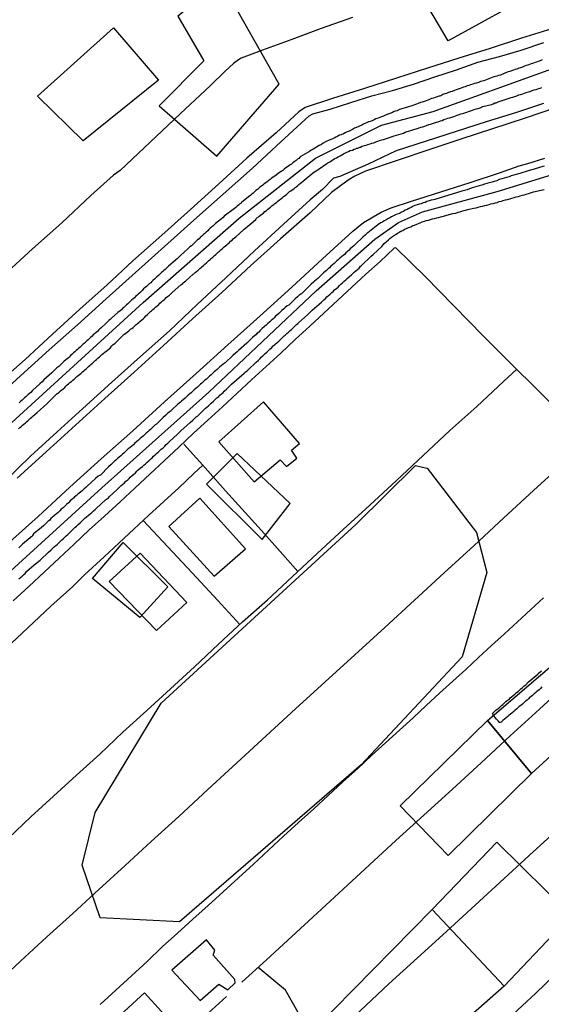
# Model space of a CAD drawing. Units: millimetres. Extents: x 180736 to 183150, y 1657648 to 1660427.
# Drawn here: x 181426 to 181488, y 1659112 to 1659228 of the extents above; entities that cross this region are included whole.
import ezdxf

# ---------------------------------------------------------------- set-up
doc = ezdxf.new("R2010")
doc.units = ezdxf.units.MM
doc.header["$MEASUREMENT"] = 0
for name, color, linetype in [('EDIFICACAO_REFERENCIAL', 30, 'Continuous'), ('IMAGEM', 7, 'Continuous'), ('V-BANHADO', 102, 'Continuous'), ('V-EDIFICACAO', 2, 'Continuous'), ('V-EIXO_DE_LOGRADOURO', 3, 'Continuous'), ('V-LOTE', 1, 'Continuous'), ('V-QUADRA', 41, 'Continuous'), ('V-TESTADA', 5, 'Continuous'), ('V-VALETA', 50, 'Continuous')]:
    doc.layers.add(name, color=color, linetype=linetype)
picture_1 = doc.add_image_def('image1.jpg', size_in_pixel=(4022, 4628))

msp = doc.modelspace()

# ---------------------------------------------------------------- linework, layer by layer
at = {"layer": 'EDIFICACAO_REFERENCIAL'}
for points in [[(181481.4, 1659236.21), (181483.78, 1659228.99), (181476.65, 1659225.09), (181473.77, 1659230.01), (181481.74, 1659235.61)], [(181442.7, 1659217.45), (181449.49, 1659211.51), (181456.79, 1659220), (181450, 1659232.04), (181444.91, 1659227.97), (181447.96, 1659222.71), (181442.7, 1659217.45)], [(181437.34, 1659226.61), (181442.64, 1659220.45), (181433.78, 1659213.34), (181428.41, 1659218.59), (181437.34, 1659226.61)], [(181448.28, 1659172.98), (181454.82, 1659166.46), (181458.09, 1659170.7), (181451.88, 1659176.57), (181448.28, 1659172.98)], [(181438.48, 1659166.13), (181443.71, 1659160.91), (181440.44, 1659157.32), (181434.88, 1659161.89), (181438.48, 1659166.13)], [(181490.49, 1659153.06), (181495.67, 1659147.37), (181486.43, 1659138.95), (181481.29, 1659145.18), (181490.49, 1659153.06), (181495.67, 1659147.37)], [(181481.29, 1659145.18), (181486.43, 1659138.95), (181476.65, 1659129.33), (181471.01, 1659135.18), (181481.29, 1659145.18), (181486.43, 1659138.95)], [(181474.79, 1659122.98), (181482.36, 1659130.9), (181491.1, 1659122.29), (181483.23, 1659113.97), (181474.79, 1659122.98)], [(181474.79, 1659122.98), (181483.23, 1659113.97), (181461.83, 1659095.08), (181453.97, 1659101.81), (181474.79, 1659122.98)]]:
    msp.add_lwpolyline(points, close=True, dxfattribs=at)
at = {"layer": 'V-BANHADO'}
msp.add_lwpolyline([(181474.19, 1659174.85), (181479.98, 1659167.31), (181481.2, 1659162.59), (181478.3, 1659152.69), (181466.42, 1659139.99), (181445.09, 1659121.54), (181435.79, 1659121.99), (181433.66, 1659128.19), (181435.19, 1659134.39), (181442.96, 1659147.24), (181465.82, 1659168.22), (181472.83, 1659175.17), (181474.14, 1659174.86)], close=True, dxfattribs=at)
at = {"layer": 'V-EDIFICACAO'}
for points in [[(181449.72, 1659177.96), (181453.85, 1659173.25), (181456.91, 1659175.83), (181457.68, 1659175.04), (181458.89, 1659176.04), (181458.26, 1659176.96), (181459.18, 1659177.77), (181454.98, 1659182.63), (181449.72, 1659177.96)], [(181443.86, 1659168), (181449.15, 1659162.17), (181452.86, 1659165.36), (181447.5, 1659171.33), (181443.86, 1659168)], [(181440.47, 1659164.88), (181436.82, 1659161.54), (181442.39, 1659155.76), (181445.94, 1659159.05), (181440.47, 1659164.88)], [(181444.19, 1659115.85), (181447.53, 1659112.27), (181449.73, 1659114.22), (181450.77, 1659113.55), (181451.63, 1659114.35), (181451.58, 1659114.76), (181449.05, 1659117.63), (181449.25, 1659118.19), (181448.25, 1659119.4), (181444.19, 1659115.85)], [(181440.98, 1659113.17), (181434.78, 1659107.5), (181439.12, 1659102.76), (181444.15, 1659107.39), (181443.61, 1659108.24), (181444.58, 1659109.24), (181440.98, 1659113.17)]]:
    msp.add_lwpolyline(points, close=True, dxfattribs=at)
at = {"layer": 'V-EIXO_DE_LOGRADOURO'}
for points in [[(181366.6, 1659124.81), (181375.75, 1659135.01), (181386.57, 1659144.75), (181397.39, 1659154.49), (181408.21, 1659164.45), (181419.03, 1659174.41), (181429.93, 1659184.37), (181440.83, 1659194.33), (181452.11, 1659204.22), (181461.09, 1659211.28), (181468.84, 1659215.15), (181474.9, 1659216.78), (181488.4, 1659221.61), (181501.67, 1659226.07), (181514.11, 1659229.99)], [(181374.41, 1659117.19), (181381.19, 1659123.77), (181387.33, 1659128.75), (181399.22, 1659139.46), (181411.19, 1659150.24), (181423.47, 1659161.17), (181435.98, 1659172.55), (181448.56, 1659183.78), (181461.14, 1659195.68), (181468.05, 1659201.78), (181470.81, 1659203.71), (181473.65, 1659204.97), (181482.4, 1659207.35), (181493.99, 1659210.92), (181503.47, 1659212.83)]]:
    msp.add_lwpolyline(points, dxfattribs=at)
at = {"layer": 'V-LOTE'}
for points in [[(181488.84, 1659226.49), (181485.29, 1659225.4), (181481.61, 1659224.18), (181477.93, 1659223.03), (181474.25, 1659221.88), (181470.57, 1659220.68), (181466.83, 1659219.48), (181463.09, 1659218.28), (181459.85, 1659217.23), (181459.13, 1659216.75), (181456.44, 1659214.26), (181453.01, 1659211.27), (181449.73, 1659208.28), (181446.37, 1659205.25), (181443.01, 1659202.22), (181439.63, 1659199.21), (181436.58, 1659196.38), (181433.37, 1659193.52), (181430.16, 1659190.6), (181426.95, 1659187.64), (181423.59, 1659184.67)], [(181489.38, 1659217.25), (181485.59, 1659215.96), (181481.86, 1659214.74), (181478.13, 1659213.5), (181474.4, 1659212.26), (181470.67, 1659211.02), (181466.96, 1659209.75), (181465.7, 1659209.18), (181465.04, 1659208.77), (181464.01, 1659208.04), (181462.96, 1659207.25), (181460.45, 1659204.87), (181456.97, 1659201.79), (181453.49, 1659198.66), (181450.08, 1659195.51), (181446.64, 1659192.39), (181443.2, 1659189.27), (181439.76, 1659186.15), (181436.32, 1659183.03), (181432.88, 1659179.91), (181429.44, 1659176.79), (181426.01, 1659173.67)], [(181424.78, 1659165.83), (181428.49, 1659169.19), (181432.2, 1659172.6), (181435.91, 1659175.94), (181439.62, 1659179.22), (181443.33, 1659182.65), (181447.04, 1659185.97), (181450.79, 1659189.36), (181454.54, 1659192.7), (181458.29, 1659196.11), (181461.89, 1659199.45), (181465.47, 1659202.7), (181466.71, 1659203.71), (181468.8, 1659204.93), (181469.96, 1659205.43), (181472.36, 1659206.24), (181475.79, 1659207.31), (181479.25, 1659208.43), (181482.69, 1659209.57), (181484.99, 1659210.38), (181486.02, 1659210.66), (181488.03, 1659211.27)], [(181425.56, 1659159.26), (181427.39, 1659160.96), (181429.22, 1659162.66), (181430.97, 1659164.27), (181432.72, 1659165.93), (181434.49, 1659167.59), (181436.3, 1659169.22), (181438.12, 1659170.89), (181439.88, 1659172.55), (181441.6, 1659174.14), (181443.31, 1659175.71), (181445.02, 1659177.33), (181446.73, 1659178.95), (181448.44, 1659180.51), (181450.15, 1659182.07), (181451.86, 1659183.65), (181453.57, 1659185.23), (181455.28, 1659186.8), (181456.99, 1659188.37), (181458.7, 1659189.99), (181460.41, 1659191.56), (181462.05, 1659193.08), (181463.69, 1659194.6), (181465.33, 1659196.12), (181466.97, 1659197.64), (181468.66, 1659199.16), (181470.32, 1659200.71)], [(181491.36, 1659179.83), (181487.54, 1659183.65), (181483.72, 1659187.47), (181480.77, 1659190.42), (181477.38, 1659193.89), (181473.94, 1659197.36), (181470.5, 1659200.75), (181470.32, 1659200.71)], [(181425, 1659131.37), (181427.63, 1659133.86), (181430.31, 1659136.31), (181433.01, 1659138.78), (181435.73, 1659141.25), (181438.45, 1659143.81), (181441.25, 1659146.37), (181444.05, 1659148.93), (181446.87, 1659151.49), (181449.69, 1659154.15), (181452.51, 1659156.79), (181455.42, 1659159.39), (181458.35, 1659162.1), (181461.3, 1659164.87), (181464.31, 1659167.64), (181467.45, 1659170.52), (181470.59, 1659173.41), (181473.73, 1659176.34), (181476.87, 1659179.27), (181480.01, 1659182.09), (181483.15, 1659185.02), (181484.72, 1659186.47)], [(181459.01, 1659162.72), (181457.24, 1659164.7), (181454.74, 1659167.51), (181450.52, 1659172.19), (181447.85, 1659175.2), (181445.61, 1659177.69)], [(181420.28, 1659111.29), (181423.35, 1659114.1), (181426.42, 1659116.91), (181429.49, 1659119.72), (181432.56, 1659122.53), (181435.63, 1659125.34), (181438.7, 1659128.15), (181441.77, 1659130.96), (181445, 1659133.92), (181448.42, 1659137.07), (181451.84, 1659140.22), (181455.28, 1659143.39), (181458.74, 1659146.56), (181462.22, 1659149.73), (181465.7, 1659152.9), (181469.2, 1659156.12), (181472.7, 1659159.34), (181476.2, 1659162.56), (181479.7, 1659165.78), (181483.2, 1659169), (181486.7, 1659172.22), (181490.2, 1659175.44)], [(181422.84, 1659151.96), (181426.62, 1659155.47), (181429.99, 1659158.64), (181432.57, 1659160.93), (181433.98, 1659162.34), (181436.26, 1659164.42), (181438, 1659166.06), (181439.74, 1659167.69), (181441.5, 1659169.32), (181443.26, 1659170.94), (181445.02, 1659172.56), (181446.79, 1659174.21), (181447.82, 1659175.19)], [(181452.18, 1659156.48), (181449.61, 1659159.28), (181446.6, 1659162.55), (181440.84, 1659168.71)], [(181452.42, 1659114.43), (181455.32, 1659117.05), (181458.28, 1659119.8), (181461.28, 1659122.57), (181464.33, 1659125.38), (181467.42, 1659128.23), (181470.51, 1659131.09), (181473.81, 1659134.08), (181477.15, 1659137.13), (181480.53, 1659140.22), (181483.95, 1659143.38), (181487.38, 1659146.54), (181490.83, 1659149.72), (181494.3, 1659152.9), (181497.83, 1659156.1), (181501.38, 1659159.43), (181504.93, 1659162.66), (181506.7, 1659164.29)], [(181487.84, 1659159.6), (181486.32, 1659158.2), (181484.8, 1659156.8), (181483.28, 1659155.4), (181481.76, 1659154), (181480.24, 1659152.6), (181478.72, 1659151.2), (181477.2, 1659149.8), (181475.65, 1659148.39), (181474.09, 1659146.97), (181472.53, 1659145.51), (181470.93, 1659144.04), (181469.3, 1659142.56), (181467.67, 1659141.08), (181466.03, 1659139.55), (181464.28, 1659137.99), (181462.57, 1659136.38), (181460.87, 1659134.8), (181459.08, 1659133.22), (181457.32, 1659131.59), (181455.55, 1659129.96), (181453.78, 1659128.33), (181452.01, 1659126.7), (181450.24, 1659125.07), (181448.47, 1659123.44), (181446.67, 1659121.84), (181444.87, 1659120.21), (181443.08, 1659118.58), (181441.29, 1659116.88), (181439.45, 1659115.19), (181437.61, 1659113.5), (181435.77, 1659111.81)], [(181486.1, 1659149.74), (181487.21, 1659150.66), (181487.27, 1659150.7), (181487.29, 1659150.74), (181487.43, 1659150.87), (181487.63, 1659151.02)], [(181487.67, 1659149.15), (181487.5, 1659148.96), (181487.33, 1659148.81), (181487.09, 1659148.62), (181486.95, 1659148.49), (181486.75, 1659148.32), (181486.57, 1659148.15), (181486.41, 1659148.02), (181486.27, 1659147.92), (181486.09, 1659147.75), (181485.93, 1659147.6), (181485.76, 1659147.45), (181485.59, 1659147.3), (181485.39, 1659147.13), (181485.21, 1659146.96), (181485.01, 1659146.84), (181484.88, 1659146.71), (181484.7, 1659146.54), (181484.5, 1659146.37), (181484.36, 1659146.26), (181484.19, 1659146.11), (181484, 1659145.94), (181483.8, 1659145.79), (181483.66, 1659145.65), (181483.49, 1659145.5), (181483.29, 1659145.35), (181483.29, 1659145.35), (181483.1, 1659145.18), (181482.93, 1659145.03), (181482.93, 1659145.01), (181482.74, 1659144.97), (181482.72, 1659144.94), (181482.53, 1659145.14), (181482.34, 1659145.37), (181482.19, 1659145.56), (181481.93, 1659145.86), (181481.89, 1659145.95), (181481.85, 1659146.03), (181481.93, 1659146.09), (181481.98, 1659146.13), (181482.04, 1659146.18), (181482.11, 1659146.24), (181482.27, 1659146.41), (181482.53, 1659146.62), (181482.72, 1659146.77), (181482.91, 1659146.96), (181483.08, 1659147.09), (181483.27, 1659147.26), (181483.44, 1659147.41), (181483.63, 1659147.58), (181483.81, 1659147.68), (181483.95, 1659147.86), (181484.1, 1659147.98), (181484.31, 1659148.15), (181484.49, 1659148.3), (181484.67, 1659148.47), (181484.87, 1659148.62), (181485.03, 1659148.77), (181485.21, 1659148.92), (181485.39, 1659149.09), (181485.59, 1659149.26), (181485.78, 1659149.4), (181486.1, 1659149.74)], [(181427.04, 1659075.14), (181431.75, 1659079.36), (181435.34, 1659082.69), (181438.91, 1659086.02), (181442.44, 1659089.23), (181445.85, 1659092.35), (181449.26, 1659095.47), (181452.67, 1659098.59), (181456.08, 1659101.71), (181459.49, 1659104.83), (181462.9, 1659107.95), (181466.31, 1659111.07), (181469.69, 1659114.25), (181473.07, 1659117.32), (181476.45, 1659120.39), (181479.85, 1659123.51), (181483.25, 1659126.63), (181486.65, 1659129.75), (181490.05, 1659132.87)], [(181435.9, 1659065.86), (181438.57, 1659068.35), (181440.7, 1659070.42), (181443.02, 1659072.49), (181445.51, 1659074.81), (181448.17, 1659077.3), (181450.85, 1659079.83), (181453.65, 1659082.36), (181456.5, 1659084.96), (181459.34, 1659087.65), (181462.31, 1659090.36), (181465.28, 1659093.13), (181468.32, 1659095.9), (181471.4, 1659098.76), (181474.5, 1659101.65), (181477.66, 1659104.54), (181480.65, 1659107.31), (181483.73, 1659110.19), (181486.96, 1659113.16), (181490.19, 1659116.28)], [(181460.22, 1659108.91), (181459.05, 1659110.89), (181457.54, 1659113.51), (181454.32, 1659116.15)], [(181450.62, 1659112.75), (181448.46, 1659110.78), (181444.89, 1659107.51)]]:
    msp.add_lwpolyline(points, dxfattribs=at)
at = {"layer": 'V-QUADRA'}
for points in [[(181487.71, 1659222.83), (181487.46, 1659222.74), (181487.25, 1659222.66), (181487.03, 1659222.57), (181486.78, 1659222.49), (181486.57, 1659222.4), (181486.41, 1659222.38), (181486.23, 1659222.3), (181486.03, 1659222.23), (181485.84, 1659222.17), (181485.63, 1659222.08), (181485.38, 1659221.98), (181485.16, 1659221.91), (181484.97, 1659221.85), (181484.74, 1659221.76), (181484.53, 1659221.7), (181484.34, 1659221.64), (181484.1, 1659221.55), (181483.89, 1659221.47), (181483.59, 1659221.38), (181482.81, 1659221.05), (181482.57, 1659221), (181482.36, 1659220.94), (181482.23, 1659220.9), (181482.04, 1659220.83), (181480.85, 1659220.39), (181480.66, 1659220.34), (181480.45, 1659220.28), (181480.24, 1659220.19), (181479.98, 1659220.11), (181479.77, 1659220.07), (181479.56, 1659219.98), (181479.3, 1659219.9), (181479.09, 1659219.83), (181478.88, 1659219.77), (181478.67, 1659219.68), (181478.45, 1659219.62), (181478.26, 1659219.56), (181478.07, 1659219.47), (181477.82, 1659219.39), (181477.61, 1659219.3), (181477.39, 1659219.22), (181477.14, 1659219.13), (181476.93, 1659219.07), (181476.71, 1659219), (181476.46, 1659218.9), (181476.25, 1659218.83), (181476.03, 1659218.75), (181475.78, 1659218.62), (181475.67, 1659218.58), (181475.57, 1659218.58), (181475.36, 1659218.49), (181475.12, 1659218.41), (181474.93, 1659218.35), (181474.72, 1659218.28), (181474.46, 1659218.18), (181474.27, 1659218.11), (181474.08, 1659218.03), (181473.83, 1659217.94), (181473.61, 1659217.86), (181473.4, 1659217.82), (181473.4, 1659217.82), (181473.15, 1659217.71), (181472.93, 1659217.63), (181472.72, 1659217.56), (181472.51, 1659217.48), (181472.28, 1659217.39), (181472, 1659217.31), (181470.96, 1659216.99), (181470.68, 1659216.86), (181470.47, 1659216.8), (181470.32, 1659216.76), (181470.11, 1659216.67), (181469.39, 1659216.38), (181469.28, 1659216.33), (181469.07, 1659216.24), (181468.82, 1659216.16), (181468.62, 1659216.07), (181468.43, 1659215.99), (181468.18, 1659215.9), (181467.97, 1659215.8), (181467.75, 1659215.69), (181467.5, 1659215.61), (181467.29, 1659215.56), (181467.07, 1659215.44), (181466.88, 1659215.37), (181466.73, 1659215.29), (181466.52, 1659215.18), (181466.33, 1659215.1), (181466.1, 1659214.97), (181465.89, 1659214.89), (181465.67, 1659214.8), (181465.44, 1659214.67), (181465.25, 1659214.59), (181465.04, 1659214.46), (181464.78, 1659214.38), (181464.57, 1659214.25), (181464.36, 1659214.16), (181464.1, 1659214.04), (181463.89, 1659213.97), (181463.7, 1659213.87), (181463.46, 1659213.74), (181463.25, 1659213.65), (181463.06, 1659213.57), (181462.87, 1659213.48), (181462.62, 1659213.36), (181462.42, 1659213.27), (181462.23, 1659213.19), (181461.98, 1659213.06), (181461.77, 1659212.91), (181461.49, 1659212.76), (181460.68, 1659212.26), (181460.58, 1659212.21), (181460.36, 1659212.08), (181460.09, 1659211.92), (181459.28, 1659211.43), (181459.13, 1659211.26), (181458.96, 1659211.15), (181458.81, 1659211.02), (181458.58, 1659210.87), (181458.41, 1659210.75), (181458.24, 1659210.6), (181458.09, 1659210.51), (181457.94, 1659210.38), (181457.77, 1659210.26), (181457.58, 1659210.13), (181457.41, 1659210), (181457.22, 1659209.85), (181457.05, 1659209.73), (181456.84, 1659209.6), (181456.67, 1659209.47), (181456.46, 1659209.3), (181456.29, 1659209.17), (181456.12, 1659209.07), (181455.92, 1659208.92), (181455.74, 1659208.77), (181455.52, 1659208.62), (181455.39, 1659208.52), (181455.23, 1659208.39), (181455.03, 1659208.26), (181454.88, 1659208.13), (181454.74, 1659208.01), (181454.55, 1659207.86), (181454.39, 1659207.73), (181454.27, 1659207.62), (181454.08, 1659207.48), (181453.93, 1659207.35), (181453.74, 1659207.18), (181453.59, 1659207.05), (181453.46, 1659206.94), (181453.21, 1659206.75), (181452.4, 1659206.08), (181452.34, 1659206.01), (181452.17, 1659205.91), (181452.02, 1659205.76), (181451.87, 1659205.63), (181451.7, 1659205.48), (181451.42, 1659205.27), (181450.36, 1659204.46), (181450.21, 1659204.31), (181450.05, 1659204.16), (181449.87, 1659204.04), (181449.87, 1659204.04), (181449.66, 1659203.87), (181449.49, 1659203.74), (181449.34, 1659203.59), (181449.21, 1659203.48), (181449.03, 1659203.31), (181448.89, 1659203.21), (181448.68, 1659203.04), (181448.56, 1659202.89), (181448.41, 1659202.74), (181448.22, 1659202.59), (181448.07, 1659202.44), (181447.92, 1659202.3), (181447.71, 1659202.13), (181447.54, 1659201.96), (181447.39, 1659201.81), (181447.22, 1659201.68), (181447.07, 1659201.53), (181446.9, 1659201.38), (181446.77, 1659201.25), (181446.65, 1659201.13), (181446.5, 1659201), (181446.33, 1659200.85), (181446.07, 1659200.62), (181445.22, 1659199.86), (181445.12, 1659199.75), (181444.86, 1659199.49), (181443.8, 1659198.6), (181443.61, 1659198.41), (181443.42, 1659198.22), (181443.27, 1659198.09), (181443.14, 1659197.98), (181442.99, 1659197.84), (181442.78, 1659197.67), (181442.65, 1659197.52), (181442.44, 1659197.35), (181442.31, 1659197.22), (181442.16, 1659197.07), (181441.98, 1659196.9), (181441.84, 1659196.8), (181441.72, 1659196.65), (181441.57, 1659196.54), (181441.38, 1659196.37), (181441.21, 1659196.22), (181441.06, 1659196.07), (181440.87, 1659195.91), (181440.72, 1659195.73), (181440.57, 1659195.59), (181440.43, 1659195.44), (181440.26, 1659195.31), (181440.08, 1659195.16), (181439.94, 1659195.01), (181439.81, 1659194.88), (181439.64, 1659194.74), (181439.47, 1659194.59), (181439.32, 1659194.44), (181439.17, 1659194.31), (181439.02, 1659194.16), (181438.87, 1659194.03), (181438.7, 1659193.89), (181438.54, 1659193.74), (181438.41, 1659193.61), (181438.28, 1659193.48), (181438.13, 1659193.36), (181437.85, 1659193.15), (181437.11, 1659192.47), (181436.97, 1659192.34), (181436.79, 1659192.19), (181436.52, 1659191.93), (181435.84, 1659191.3), (181435.73, 1659191.21), (181435.6, 1659191.08), (181435.46, 1659190.93), (181435.29, 1659190.79), (181435.12, 1659190.64), (181434.97, 1659190.51), (181434.84, 1659190.38), (181434.69, 1659190.26), (181434.48, 1659190.07), (181434.35, 1659189.94), (181434.23, 1659189.81), (181434.08, 1659189.7), (181433.95, 1659189.56), (181433.74, 1659189.37), (181433.67, 1659189.32), (181433.63, 1659189.26), (181433.42, 1659189.09), (181433.29, 1659188.96), (181433.12, 1659188.81), (181432.97, 1659188.68), (181432.8, 1659188.52), (181432.65, 1659188.39), (181432.46, 1659188.2), (181432.31, 1659188.09), (181432.19, 1659187.94), (181432.04, 1659187.83), (181431.89, 1659187.71), (181431.7, 1659187.56), (181431.55, 1659187.41), (181431.36, 1659187.24), (181431.23, 1659187.12), (181431.23, 1659187.12), (181431.06, 1659186.95), (181430.91, 1659186.82), (181430.68, 1659186.63), (181430.51, 1659186.46), (181430.34, 1659186.31), (181430.1, 1659186.07), (181429.17, 1659185.23), (181428.96, 1659184.99), (181428.68, 1659184.76), (181427.86, 1659184), (181427.77, 1659183.93), (181427.62, 1659183.76), (181427.47, 1659183.63), (181427.32, 1659183.5), (181427.2, 1659183.38), (181427.05, 1659183.25), (181426.88, 1659183.1), (181426.75, 1659182.97), (181426.6, 1659182.85), (181426.43, 1659182.68), (181426.26, 1659182.53)], [(181426.2, 1659179.49), (181426.35, 1659179.64), (181426.5, 1659179.75), (181426.64, 1659179.89), (181426.81, 1659180.04), (181426.99, 1659180.19), (181427.13, 1659180.3), (181427.28, 1659180.43), (181427.45, 1659180.58), (181427.6, 1659180.72), (181427.75, 1659180.85), (181427.92, 1659181), (181428.09, 1659181.15), (181428.37, 1659181.4), (181429.51, 1659182.42), (181429.59, 1659182.51), (181429.87, 1659182.78), (181430.74, 1659183.61), (181430.77, 1659183.63), (181430.98, 1659183.78), (181431.13, 1659183.93), (181431.27, 1659184.06), (181431.42, 1659184.18), (181431.61, 1659184.33), (181431.76, 1659184.5), (181431.91, 1659184.63), (181432.06, 1659184.76), (181432.23, 1659184.91), (181432.4, 1659185.05), (181432.55, 1659185.2), (181432.72, 1659185.33), (181432.86, 1659185.48), (181433.04, 1659185.63), (181433.18, 1659185.75), (181433.36, 1659185.86), (181433.52, 1659185.99), (181433.69, 1659186.16), (181433.84, 1659186.29), (181433.97, 1659186.41), (181434.12, 1659186.54), (181434.24, 1659186.65), (181434.42, 1659186.8), (181434.56, 1659186.92), (181434.69, 1659187.05), (181434.86, 1659187.2), (181435.05, 1659187.35), (181435.2, 1659187.5), (181435.35, 1659187.62), (181435.52, 1659187.77), (181435.71, 1659187.94), (181435.99, 1659188.2), (181436.99, 1659189.01), (181437.01, 1659189.03), (181437.14, 1659189.22), (181437.28, 1659189.34), (181437.52, 1659189.53), (181437.77, 1659189.77), (181438.6, 1659190.6), (181438.62, 1659190.6), (181438.79, 1659190.7), (181438.96, 1659190.83), (181439.15, 1659190.98), (181439.34, 1659191.17), (181439.49, 1659191.27), (181439.64, 1659191.38), (181439.81, 1659191.53), (181439.98, 1659191.68), (181440.15, 1659191.85), (181440.3, 1659191.96), (181440.45, 1659192.1), (181440.66, 1659192.27), (181440.81, 1659192.42), (181441, 1659192.57), (181441.15, 1659192.74), (181441.34, 1659192.93), (181441.51, 1659193.08), (181441.68, 1659193.25), (181441.8, 1659193.34), (181441.8, 1659193.34), (181441.98, 1659193.51), (181442.14, 1659193.63), (181442.29, 1659193.78), (181442.49, 1659193.93), (181442.67, 1659194.1), (181442.8, 1659194.23), (181442.95, 1659194.37), (181443.1, 1659194.5), (181443.29, 1659194.65), (181443.42, 1659194.76), (181443.55, 1659194.91), (181443.69, 1659195.01), (181443.93, 1659195.2), (181444.23, 1659195.5), (181445.27, 1659196.38), (181445.37, 1659196.48), (181445.48, 1659196.57), (181445.48, 1659196.61), (181445.54, 1659196.65), (181445.86, 1659196.88), (181446.71, 1659197.67), (181446.77, 1659197.71), (181446.95, 1659197.84), (181447.11, 1659197.96), (181447.29, 1659198.13), (181447.47, 1659198.3), (181447.63, 1659198.43), (181447.77, 1659198.54), (181447.92, 1659198.69), (181448.09, 1659198.84), (181448.26, 1659198.98), (181448.43, 1659199.13), (181448.56, 1659199.26), (181448.71, 1659199.39), (181448.87, 1659199.54), (181449.03, 1659199.66), (181449.19, 1659199.83), (181449.37, 1659199.96), (181449.51, 1659200.11), (181449.66, 1659200.26), (181449.81, 1659200.36), (181449.96, 1659200.51), (181450.15, 1659200.66), (181450.34, 1659200.85), (181450.49, 1659200.98), (181450.64, 1659201.11), (181450.79, 1659201.23), (181450.96, 1659201.38), (181451.1, 1659201.53), (181451.28, 1659201.66), (181451.42, 1659201.79), (181451.7, 1659202.04), (181452.64, 1659202.89), (181452.68, 1659202.93), (181452.85, 1659203.06), (181453.14, 1659203.31), (181454.08, 1659204.08), (181454.12, 1659204.18), (181454.18, 1659204.27), (181454.29, 1659204.31), (181454.46, 1659204.46), (181454.63, 1659204.59), (181454.78, 1659204.72), (181454.95, 1659204.84), (181455.14, 1659205.01), (181455.31, 1659205.14), (181455.48, 1659205.29), (181455.63, 1659205.4), (181455.8, 1659205.54), (181455.99, 1659205.71), (181456.16, 1659205.84), (181456.31, 1659205.95), (181456.5, 1659206.09), (181456.65, 1659206.22), (181456.84, 1659206.37), (181456.96, 1659206.48), (181457.14, 1659206.63), (181457.33, 1659206.77), (181457.5, 1659206.9), (181457.69, 1659207.05), (181457.88, 1659207.22), (181458.03, 1659207.35), (181458.17, 1659207.43), (181458.33, 1659207.56), (181458.51, 1659207.69), (181458.67, 1659207.82), (181458.81, 1659207.92), (181458.96, 1659208.05), (181459.13, 1659208.18), (181459.3, 1659208.33), (181459.47, 1659208.45), (181459.75, 1659208.69), (181460.89, 1659209.64), (181460.96, 1659209.68), (181461.17, 1659209.79), (181461.51, 1659210.02), (181462.42, 1659210.66), (181462.51, 1659210.72), (181462.74, 1659210.85), (181462.96, 1659210.98), (181462.96, 1659210.98), (181463.14, 1659211.11), (181463.36, 1659211.23), (181463.55, 1659211.34), (181463.74, 1659211.45), (181463.97, 1659211.57), (181464.16, 1659211.66), (181464.36, 1659211.79), (181464.52, 1659211.87), (181464.74, 1659211.98), (181464.95, 1659212.08), (181465.16, 1659212.17), (181465.42, 1659212.23), (181465.63, 1659212.34), (181465.82, 1659212.38), (181465.86, 1659212.45), (181466.03, 1659212.47), (181466.14, 1659212.49), (181466.2, 1659212.53), (181466.28, 1659212.59), (181466.35, 1659212.59), (181466.56, 1659212.68), (181466.82, 1659212.76), (181467.03, 1659212.83), (181467.24, 1659212.89), (181467.5, 1659212.97), (181467.71, 1659213.06), (181467.92, 1659213.1), (181468.18, 1659213.19), (181468.39, 1659213.27), (181468.6, 1659213.36), (181468.86, 1659213.44), (181469.07, 1659213.48), (181469.28, 1659213.57), (181469.54, 1659213.65), (181469.75, 1659213.72), (181469.96, 1659213.78), (181470.3, 1659213.91), (181471.43, 1659214.23), (181471.62, 1659214.33), (181471.83, 1659214.42), (181472, 1659214.46), (181472.26, 1659214.55), (181473.38, 1659214.89), (181473.44, 1659214.91), (181473.7, 1659214.97), (181473.91, 1659215.06), (181474.12, 1659215.14), (181474.38, 1659215.23), (181474.59, 1659215.27), (181474.8, 1659215.35), (181475.06, 1659215.44), (181475.27, 1659215.52), (181475.48, 1659215.56), (181475.74, 1659215.67), (181475.95, 1659215.73), (181476.16, 1659215.82), (181476.42, 1659215.9), (181476.63, 1659215.99), (181476.84, 1659216.03), (181477.1, 1659216.12), (181477.31, 1659216.2), (181477.52, 1659216.27), (181477.73, 1659216.33), (181477.95, 1659216.41), (181478.16, 1659216.48), (181478.37, 1659216.54), (181478.62, 1659216.63), (181478.84, 1659216.71), (181479.05, 1659216.78), (181479.3, 1659216.84), (181479.52, 1659216.92), (181479.73, 1659217.01), (181479.98, 1659217.09), (181480.2, 1659217.14), (181480.41, 1659217.22), (181480.75, 1659217.35), (181481.74, 1659217.61), (181481.94, 1659217.69), (181482.15, 1659217.77), (181482.29, 1659217.8), (181482.53, 1659217.9), (181483.95, 1659218.37), (181484.06, 1659218.41), (181484.27, 1659218.45), (181484.49, 1659218.54), (181484.74, 1659218.62), (181484.95, 1659218.71), (181485.16, 1659218.75), (181485.42, 1659218.83), (181485.63, 1659218.92), (181485.84, 1659219), (181486.1, 1659219.07), (181486.31, 1659219.13), (181486.52, 1659219.22), (181486.78, 1659219.3), (181486.99, 1659219.37), (181487.2, 1659219.43), (181487.46, 1659219.51), (181487.67, 1659219.6)], [(181487.94, 1659210.34), (181487.52, 1659210.21), (181486.63, 1659209.96), (181486.46, 1659209.92), (181486.06, 1659209.79), (181485.06, 1659209.5), (181484.91, 1659209.45), (181484.65, 1659209.36), (181484.36, 1659209.28), (181484.06, 1659209.19), (181483.81, 1659209.11), (181483.51, 1659209.03), (181483.25, 1659208.94), (181482.96, 1659208.86), (181482.66, 1659208.77), (181482.36, 1659208.64), (181482.06, 1659208.56), (181481.81, 1659208.47), (181481.51, 1659208.39), (181481.22, 1659208.3), (181480.92, 1659208.22), (181480.92, 1659208.22), (181480.62, 1659208.13), (181480.32, 1659208.05), (181480.03, 1659207.96), (181479.77, 1659207.88), (181479.47, 1659207.79), (181479.18, 1659207.67), (181478.88, 1659207.58), (181478.26, 1659207.42), (181475.08, 1659206.44), (181474.93, 1659206.39), (181474.68, 1659206.33), (181474.42, 1659206.26), (181474.17, 1659206.18), (181473.95, 1659206.09), (181473.72, 1659206.05), (181473.49, 1659205.93), (181473.27, 1659205.88), (181473.02, 1659205.8), (181472.76, 1659205.71), (181472.55, 1659205.63), (181472.3, 1659205.5), (181472.04, 1659205.37), (181471.83, 1659205.25), (181471.62, 1659205.16), (181471.41, 1659205.03), (181471.19, 1659204.93), (181470.94, 1659204.8), (181470.68, 1659204.69), (181470.47, 1659204.61), (181470.24, 1659204.52), (181470, 1659204.38), (181469.81, 1659204.27), (181469.58, 1659204.14), (181469.32, 1659203.99), (181469.15, 1659203.91), (181468.94, 1659203.76), (181468.75, 1659203.7), (181468.56, 1659203.55), (181468.22, 1659203.29), (181467.22, 1659202.51), (181467.12, 1659202.42), (181466.92, 1659202.25), (181466.64, 1659202.02), (181465.78, 1659201.17), (181465.57, 1659200.98), (181465.37, 1659200.81), (181465.16, 1659200.64), (181465.01, 1659200.47), (181464.82, 1659200.3), (181464.65, 1659200.15), (181464.48, 1659199.96), (181464.33, 1659199.86), (181464.14, 1659199.68), (181463.95, 1659199.54), (181463.76, 1659199.37), (181463.59, 1659199.22), (181463.42, 1659199.05), (181463.25, 1659198.9), (181463.06, 1659198.73), (181462.89, 1659198.58), (181462.7, 1659198.41), (181462.55, 1659198.26), (181462.36, 1659198.09), (181462.21, 1659197.96), (181462.02, 1659197.79), (181461.85, 1659197.65), (181461.68, 1659197.45), (181461.53, 1659197.35), (181461.34, 1659197.16), (181461.15, 1659196.99), (181460.96, 1659196.82), (181460.83, 1659196.71), (181460.57, 1659196.48), (181460.28, 1659196.22), (181459.41, 1659195.33), (181459.35, 1659195.29), (181459.13, 1659195.16), (181458.96, 1659194.99), (181458.68, 1659194.74), (181457.96, 1659194), (181457.94, 1659193.99), (181457.73, 1659193.93), (181457.52, 1659193.74), (181457.34, 1659193.57), (181457.11, 1659193.38), (181456.93, 1659193.19), (181456.77, 1659193.04), (181456.54, 1659192.85), (181456.39, 1659192.7), (181456.2, 1659192.51), (181456.05, 1659192.38), (181455.86, 1659192.19), (181455.69, 1659192.04), (181455.44, 1659191.83), (181455.27, 1659191.66), (181455.07, 1659191.49), (181454.8, 1659191.25), (181454.56, 1659191.02), (181454.4, 1659190.83), (181454.24, 1659190.7), (181454.24, 1659190.7), (181454.08, 1659190.51), (181453.91, 1659190.39), (181453.67, 1659190.19), (181453.49, 1659190), (181453.31, 1659189.85), (181452.99, 1659189.56), (181452.02, 1659188.67), (181451.87, 1659188.54), (181451.66, 1659188.37), (181451.36, 1659188.11), (181450.45, 1659187.25), (181450.39, 1659187.2), (181450.19, 1659187.05), (181450, 1659186.88), (181449.85, 1659186.78), (181449.68, 1659186.6), (181449.51, 1659186.46), (181449.34, 1659186.29), (181449.17, 1659186.16), (181448.98, 1659185.99), (181448.81, 1659185.84), (181448.62, 1659185.67), (181448.45, 1659185.5), (181448.26, 1659185.33), (181448.09, 1659185.18), (181447.88, 1659185.01), (181447.71, 1659184.86), (181447.56, 1659184.71), (181447.39, 1659184.55), (181447.2, 1659184.38), (181447.01, 1659184.21), (181446.82, 1659184.04), (181446.62, 1659183.87), (181446.48, 1659183.72), (181446.31, 1659183.57), (181446.13, 1659183.42), (181445.88, 1659183.21), (181445.75, 1659183.06), (181445.54, 1659182.89), (181445.35, 1659182.74), (181445.2, 1659182.61), (181444.9, 1659182.38), (181444.16, 1659181.66), (181444.1, 1659181.59), (181443.89, 1659181.45), (181443.68, 1659181.26), (181443.48, 1659181.09), (181443.19, 1659180.79), (181442.46, 1659180.09), (181442.4, 1659180.02), (181442.25, 1659179.94), (181442.06, 1659179.75), (181441.87, 1659179.6), (181441.68, 1659179.41), (181441.53, 1659179.28), (181441.36, 1659179.11), (181441.19, 1659178.96), (181441, 1659178.77), (181440.85, 1659178.66), (181440.68, 1659178.51), (181440.49, 1659178.35), (181440.28, 1659178.16), (181440.08, 1659177.99), (181439.83, 1659177.75), (181439.68, 1659177.6), (181439.51, 1659177.45), (181439.32, 1659177.28), (181439.06, 1659177.11), (181438.92, 1659176.96), (181438.75, 1659176.82), (181438.56, 1659176.63), (181438.39, 1659176.48), (181438.2, 1659176.31), (181438.01, 1659176.14), (181437.81, 1659175.97), (181437.6, 1659175.78), (181437.43, 1659175.63), (181437.24, 1659175.43), (181437.05, 1659175.27), (181436.75, 1659175.01), (181435.8, 1659174.04), (181435.78, 1659174.04), (181435.54, 1659173.91), (181435.24, 1659173.65), (181434.25, 1659172.74), (181434.08, 1659172.59), (181433.89, 1659172.42), (181433.69, 1659172.23), (181433.48, 1659172.04), (181433.31, 1659171.91), (181433.12, 1659171.74), (181432.95, 1659171.59), (181432.78, 1659171.47), (181432.65, 1659171.34), (181432.46, 1659171.17), (181432.29, 1659171.04), (181432.04, 1659170.79), (181431.82, 1659170.58), (181431.57, 1659170.34), (181431.42, 1659170.19), (181431.42, 1659170.19), (181431.21, 1659170.02), (181431.02, 1659169.85), (181430.83, 1659169.66), (181430.64, 1659169.47), (181430.44, 1659169.32), (181430.19, 1659169.09), (181430, 1659168.92), (181429.85, 1659168.75), (181429.68, 1659168.62), (181429.51, 1659168.45), (181429.32, 1659168.28), (181429.15, 1659168.11), (181428.83, 1659167.83), (181427.94, 1659167.14), (181427.83, 1659166.92), (181427.81, 1659166.88), (181427.75, 1659166.84), (181427.64, 1659166.77), (181427.56, 1659166.67), (181426.67, 1659165.91), (181426.43, 1659165.69), (181426.24, 1659165.5)], [(181426.24, 1659161.83), (181426.43, 1659162), (181426.6, 1659162.14), (181426.77, 1659162.31), (181426.96, 1659162.48), (181427.11, 1659162.7), (181427.13, 1659162.72), (181428.04, 1659163.48), (181428.32, 1659163.74), (181428.56, 1659163.91), (181428.71, 1659164.04), (181429.72, 1659164.97), (181430.02, 1659165.24), (181430.19, 1659165.42), (181430.38, 1659165.61), (181430.57, 1659165.78), (181430.72, 1659165.9), (181430.91, 1659166.07), (181431.06, 1659166.22), (181431.25, 1659166.39), (181431.42, 1659166.54), (181431.59, 1659166.69), (181431.79, 1659166.88), (181431.97, 1659167.07), (181432.21, 1659167.28), (181432.42, 1659167.5), (181432.61, 1659167.69), (181432.84, 1659167.9), (181433.01, 1659168.05), (181433.18, 1659168.22), (181433.42, 1659168.41), (181433.59, 1659168.58), (181433.73, 1659168.73), (181433.99, 1659168.96), (181434.16, 1659169.13), (181434.35, 1659169.3), (181434.61, 1659169.49), (181434.8, 1659169.64), (181434.99, 1659169.83), (181435.18, 1659170), (181435.29, 1659170.11), (181436.39, 1659171.13), (181436.75, 1659171.38), (181436.82, 1659171.47), (181437.77, 1659172.36), (181438.05, 1659172.63), (181438.24, 1659172.8), (181438.45, 1659172.99), (181438.62, 1659173.14), (181438.79, 1659173.31), (181439.02, 1659173.5), (181439.17, 1659173.65), (181439.32, 1659173.8), (181439.57, 1659174.01), (181439.73, 1659174.14), (181439.91, 1659174.31), (181440.09, 1659174.48), (181440.25, 1659174.65), (181440.49, 1659174.86), (181440.74, 1659175.06), (181440.92, 1659175.2), (181441.1, 1659175.37), (181441.3, 1659175.54), (181441.49, 1659175.73), (181441.68, 1659175.9), (181441.87, 1659176.07), (181442.06, 1659176.26), (181442.25, 1659176.43), (181442.4, 1659176.56), (181442.59, 1659176.73), (181442.76, 1659176.9), (181442.95, 1659177.1), (181443.16, 1659177.26), (181443.36, 1659177.43), (181443.55, 1659177.62), (181443.55, 1659177.62), (181443.72, 1659177.79), (181443.91, 1659177.99), (181444.86, 1659178.85), (181445.16, 1659179.15), (181445.27, 1659179.24), (181446.35, 1659180.23), (181446.65, 1659180.51), (181446.86, 1659180.68), (181447.05, 1659180.87), (181447.2, 1659180.98), (181447.39, 1659181.15), (181447.56, 1659181.32), (181447.73, 1659181.49), (181447.94, 1659181.7), (181448.17, 1659181.89), (181448.32, 1659182.04), (181448.51, 1659182.19), (181448.66, 1659182.34), (181448.83, 1659182.51), (181449.09, 1659182.74), (181449.28, 1659182.91), (181449.47, 1659183.1), (181449.7, 1659183.29), (181449.85, 1659183.44), (181450.02, 1659183.59), (181450.21, 1659183.76), (181450.36, 1659183.91), (181450.6, 1659184.12), (181450.79, 1659184.31), (181451.04, 1659184.55), (181451.21, 1659184.72), (181452.38, 1659185.75), (181452.68, 1659186.03), (181452.85, 1659186.18), (181453.06, 1659186.31), (181453.12, 1659186.37), (181454.1, 1659187.31), (181454.39, 1659187.56), (181454.57, 1659187.73), (181454.71, 1659187.88), (181454.9, 1659188.07), (181455.12, 1659188.28), (181455.37, 1659188.49), (181455.52, 1659188.64), (181455.71, 1659188.83), (181455.94, 1659189.03), (181456.12, 1659189.22), (181456.31, 1659189.39), (181456.56, 1659189.62), (181456.76, 1659189.79), (181456.97, 1659189.98), (181457.13, 1659190.15), (181457.39, 1659190.39), (181457.52, 1659190.49), (181457.71, 1659190.68), (181457.9, 1659190.85), (181458.09, 1659191.02), (181458.24, 1659191.15), (181458.45, 1659191.34), (181458.6, 1659191.51), (181458.85, 1659191.72), (181459.01, 1659191.85), (181459.09, 1659191.94), (181460.17, 1659192.91), (181460.45, 1659193.17), (181460.7, 1659193.42), (181461.76, 1659194.35), (181462.04, 1659194.63), (181462.23, 1659194.8), (181462.42, 1659194.97), (181462.61, 1659195.14), (181462.78, 1659195.31), (181462.98, 1659195.48), (181463.14, 1659195.63), (181463.31, 1659195.8), (181463.57, 1659196.01), (181463.72, 1659196.14), (181463.88, 1659196.33), (181464.06, 1659196.48), (181464.25, 1659196.65), (181464.44, 1659196.82), (181464.63, 1659196.99), (181464.8, 1659197.16), (181465.01, 1659197.33), (181465.12, 1659197.41), (181465.29, 1659197.58), (181465.44, 1659197.71), (181465.63, 1659197.88), (181465.8, 1659198.03), (181466.01, 1659198.22), (181466.2, 1659198.37), (181466.35, 1659198.58), (181466.46, 1659198.69), (181467.62, 1659199.75), (181467.86, 1659199.96), (181468.86, 1659200.89), (181469.15, 1659201.24), (181469.36, 1659201.47), (181469.64, 1659201.68), (181469.81, 1659201.85), (181469.81, 1659201.85), (181470, 1659202), (181470.24, 1659202.17), (181470.47, 1659202.32), (181470.68, 1659202.44), (181470.89, 1659202.59), (181471.11, 1659202.7), (181471.32, 1659202.78), (181471.53, 1659202.93), (181471.75, 1659203), (181472, 1659203.12), (181472.26, 1659203.23), (181472.51, 1659203.36), (181472.72, 1659203.42), (181472.98, 1659203.53), (181473.16, 1659203.61), (181473.36, 1659203.67), (181473.61, 1659203.8), (181473.87, 1659203.89), (181474.08, 1659203.95), (181474.34, 1659204.01), (181474.59, 1659204.08), (181474.8, 1659204.14), (181475.06, 1659204.21), (181475.31, 1659204.27), (181475.52, 1659204.31), (181475.78, 1659204.38), (181475.97, 1659204.42), (181477.22, 1659204.78), (181477.56, 1659204.84), (181477.82, 1659204.93), (181478.07, 1659204.99), (181478.09, 1659205), (181479.13, 1659205.29), (181479.49, 1659205.37), (181479.69, 1659205.42), (181479.94, 1659205.44), (181480.2, 1659205.52), (181480.45, 1659205.59), (181480.71, 1659205.65), (181480.96, 1659205.71), (181481.22, 1659205.78), (181481.47, 1659205.84), (181481.68, 1659205.91), (181481.94, 1659205.97), (181482.19, 1659206.05), (181482.4, 1659206.09), (181482.66, 1659206.18), (181482.91, 1659206.24), (181483.13, 1659206.31), (181483.38, 1659206.37), (181483.64, 1659206.43), (181483.89, 1659206.52), (181484.15, 1659206.58), (181484.4, 1659206.65), (181484.65, 1659206.73), (181484.91, 1659206.8), (181485.12, 1659206.86), (181485.38, 1659206.92), (181485.63, 1659206.99), (181485.84, 1659207.07), (181486.1, 1659207.14), (181486.35, 1659207.22), (181486.57, 1659207.29), (181486.67, 1659207.31), (181487.92, 1659207.62)]]:
    msp.add_lwpolyline(points, dxfattribs=at)
at = {"layer": 'V-TESTADA'}
for points in [[(181488.84, 1659226.49), (181485.29, 1659225.4), (181481.61, 1659224.18), (181477.93, 1659223.03), (181474.25, 1659221.88), (181470.57, 1659220.68), (181466.83, 1659219.48), (181463.09, 1659218.28), (181459.85, 1659217.23), (181459.13, 1659216.75), (181456.44, 1659214.26), (181453.01, 1659211.27), (181449.73, 1659208.28), (181446.37, 1659205.25), (181443.01, 1659202.22), (181439.63, 1659199.21), (181436.58, 1659196.38), (181433.37, 1659193.52), (181430.16, 1659190.6), (181426.95, 1659187.64), (181423.59, 1659184.67)], [(181489.38, 1659217.25), (181485.59, 1659215.96), (181481.86, 1659214.74), (181478.13, 1659213.5), (181474.4, 1659212.26), (181470.67, 1659211.02), (181466.96, 1659209.75), (181465.7, 1659209.18), (181465.04, 1659208.77), (181464.01, 1659208.04), (181462.96, 1659207.25), (181460.45, 1659204.87), (181456.97, 1659201.79), (181453.49, 1659198.66), (181450.08, 1659195.51), (181446.64, 1659192.39), (181443.2, 1659189.27), (181439.76, 1659186.15), (181436.32, 1659183.03), (181432.88, 1659179.91), (181429.44, 1659176.79), (181426.01, 1659173.67)], [(181424.78, 1659165.83), (181428.49, 1659169.19), (181432.2, 1659172.6), (181435.91, 1659175.94), (181439.62, 1659179.22), (181443.33, 1659182.65), (181447.04, 1659185.97), (181450.79, 1659189.36), (181454.54, 1659192.7), (181458.29, 1659196.11), (181461.89, 1659199.45), (181465.47, 1659202.7), (181466.71, 1659203.71), (181468.8, 1659204.93), (181469.96, 1659205.43), (181472.36, 1659206.24), (181475.79, 1659207.31), (181479.25, 1659208.43), (181482.69, 1659209.57), (181484.99, 1659210.38), (181486.02, 1659210.66), (181488.03, 1659211.27)], [(181425.56, 1659159.26), (181427.39, 1659160.96), (181429.22, 1659162.66), (181430.97, 1659164.27), (181432.72, 1659165.93), (181434.49, 1659167.59), (181436.3, 1659169.22), (181438.12, 1659170.89), (181439.88, 1659172.55), (181441.6, 1659174.14), (181443.31, 1659175.71), (181445.02, 1659177.33), (181446.73, 1659178.95), (181448.44, 1659180.51), (181450.15, 1659182.07), (181451.86, 1659183.65), (181453.57, 1659185.23), (181455.28, 1659186.8), (181456.99, 1659188.37), (181458.7, 1659189.99), (181460.41, 1659191.56), (181462.05, 1659193.08), (181463.69, 1659194.6), (181465.33, 1659196.12), (181466.97, 1659197.64), (181468.66, 1659199.16), (181470.32, 1659200.71)]]:
    msp.add_lwpolyline(points, dxfattribs=at)
at = {"layer": 'V-VALETA'}
for points in [[(181465.41, 1659227.8), (181461.73, 1659226.51), (181458.28, 1659225.24), (181454.83, 1659223.97), (181452.35, 1659223.05), (181452.04, 1659222.83), (181451.43, 1659222.4), (181450.48, 1659221.5), (181448.73, 1659219.82), (181445.18, 1659216.48), (181441.65, 1659213.15), (181438.12, 1659209.82), (181437.34, 1659209.3), (181434.67, 1659206.9), (181431.29, 1659203.7), (181427.84, 1659200.63), (181424.43, 1659197.49), (181421.13, 1659194.55), (181417.85, 1659191.61), (181414.91, 1659188.75), (181411.78, 1659185.92), (181408.54, 1659183.02), (181405.3, 1659180.1), (181404.08, 1659178.94)], [(181423.09, 1659182.7), (181426.41, 1659185.71), (181429.77, 1659188.74), (181433.11, 1659191.68), (181436.49, 1659194.77), (181439.92, 1659197.84), (181443.35, 1659200.91), (181446.78, 1659203.98), (181450.23, 1659207.05), (181453.68, 1659210.12), (181457, 1659213.19), (181460.32, 1659216.26), (181460.76, 1659216.5), (181462.78, 1659217.05), (181465.24, 1659217.84), (181467.7, 1659218.6), (181470.12, 1659219.25), (181472.58, 1659219.99), (181475.1, 1659220.84), (181477.62, 1659221.65), (181480.14, 1659222.57), (181482.68, 1659223.24), (181485.24, 1659223.98), (181487.91, 1659224.87)], [(181487.86, 1659217.71), (181484.55, 1659216.62), (181481.11, 1659215.55), (181477.59, 1659214.41), (181474.07, 1659213.27), (181470.55, 1659212.13), (181467.28, 1659210.58), (181463.93, 1659209.12), (181463.17, 1659208.94), (181461.91, 1659207.61), (181460.43, 1659206.39), (181457.31, 1659203.53), (181453.92, 1659200.38), (181450.53, 1659197.23), (181447.22, 1659194.11), (181443.91, 1659190.99), (181440.52, 1659187.98), (181437.13, 1659184.96), (181433.74, 1659181.88), (181430.71, 1659179.11), (181427.61, 1659176.27), (181424.53, 1659173.3)]]:
    msp.add_lwpolyline(points, dxfattribs=at)

# ---------------------------------------------------------------- referenced raster images: frames only (the image files are external)
at = {"layer": 'IMAGEM'}
image = msp.add_image(picture_1, insert=(180735.96, 1657649.34), size_in_units=(2414.22, 2777.97), dxfattribs=at)
image.dxf.flags = 7

doc.saveas('drawing.dxf')
